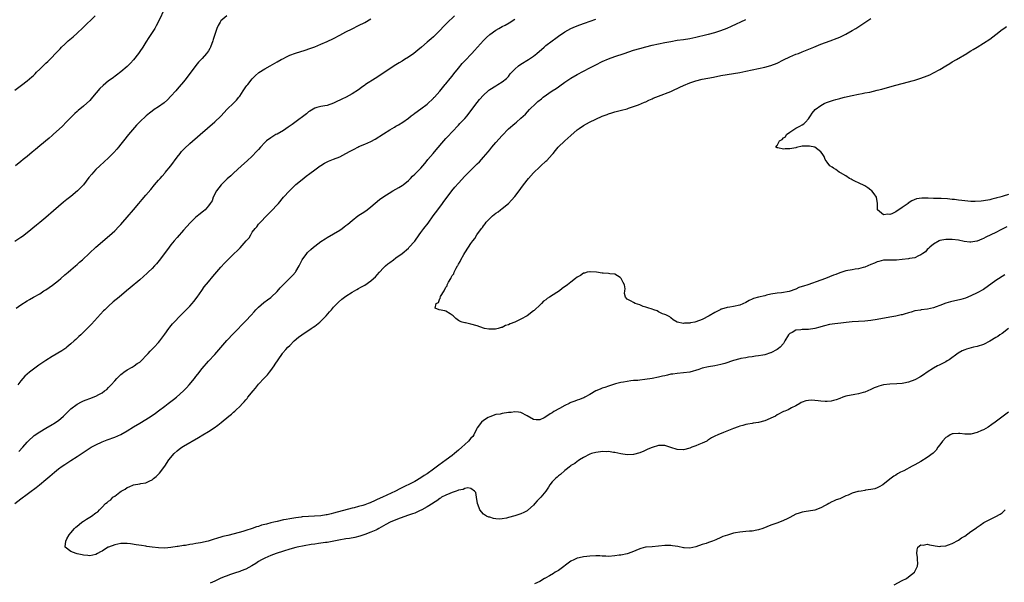
# Model space of a CAD drawing. Units: inches. Extents: x 2511000 to 2514000, y 1557000 to 1560000.
# Drawn here: x 2512367 to 2512682, y 1559464 to 1559644 of the extents above; entities that cross this region are included whole.
import ezdxf

# ---------------------------------------------------------------- set-up
doc = ezdxf.new("R2010")
doc.units = ezdxf.units.IN
doc.header["$MEASUREMENT"] = 0
doc.layers.add('LD25111557_10ft', color=151, linetype='Continuous')

msp = doc.modelspace()

# ---------------------------------------------------------------- linework, layer by layer
at = {"layer": 'LD25111557_10ft'}
for points, elevation in [([(2512413, 1559647.44), (2512411, 1559643.18), (2512410.22, 1559641.78), (2512409.81, 1559641), (2512409, 1559639.68), (2512408.57, 1559639), (2512407.93, 1559638.07), (2512407, 1559636.58), (2512405.96, 1559635), (2512405, 1559633.55), (2512404.61, 1559633), (2512403.06, 1559630.94), (2512402.11, 1559629.89), (2512401, 1559628.78), (2512399, 1559627.04), (2512396.18, 1559625), (2512395, 1559624.18), (2512393.26, 1559622.74), (2512392.25, 1559621.75), (2512389.95, 1559619), (2512389, 1559617.97), (2512387, 1559616.13), (2512385.31, 1559614.69), (2512385, 1559614.39), (2512384.25, 1559613.75), (2512383.47, 1559613), (2512381.51, 1559611), (2512380.29, 1559609.71), (2512377.32, 1559607), (2512377, 1559606.73), (2512376.08, 1559605.92), (2512373, 1559603.44), (2512371.7, 1559602.3), (2512370.6, 1559601.4), (2512369, 1559600), (2512367.74, 1559599), (2512367, 1559598.38), (2512365.29, 1559597)], 6860), ([(2512365, 1559621.19), (2512367.15, 1559622.85), (2512369, 1559624.23), (2512370.49, 1559625.51), (2512371, 1559625.97), (2512371.51, 1559626.49), (2512372, 1559627), (2512373, 1559627.98), (2512375, 1559629.87), (2512375.61, 1559630.39), (2512376.27, 1559631), (2512378.56, 1559633.44), (2512379, 1559633.95), (2512379.51, 1559634.49), (2512380.01, 1559635), (2512381, 1559635.96), (2512382.16, 1559637), (2512383.7, 1559638.3), (2512385, 1559639.44), (2512386.84, 1559641.16), (2512390.78, 1559645)], 6870), ([(2512432.85, 1559645), (2512431, 1559643.37), (2512430.72, 1559643), (2512430.08, 1559641.92), (2512429.7, 1559641), (2512429.02, 1559639), (2512428.55, 1559637.45), (2512428.45, 1559637), (2512427.71, 1559635), (2512427.47, 1559634.53), (2512427, 1559633.78), (2512426.43, 1559633), (2512425, 1559631.38), (2512423.86, 1559630.14), (2512423, 1559629.12), (2512419.87, 1559625), (2512419, 1559623.9), (2512417.68, 1559622.32), (2512417, 1559621.53), (2512416.56, 1559621), (2512415, 1559619.26), (2512413.89, 1559618.11), (2512412.78, 1559617.22), (2512411, 1559615.95), (2512409.62, 1559615), (2512409, 1559614.54), (2512408.12, 1559613.88), (2512407.02, 1559613), (2512405, 1559611.07), (2512404.01, 1559609.99), (2512401.44, 1559607), (2512399.8, 1559605), (2512399, 1559603.96), (2512398.21, 1559603), (2512397.68, 1559602.32), (2512396.72, 1559601.28), (2512395, 1559599.56), (2512392.24, 1559597), (2512391, 1559595.8), (2512390.24, 1559595), (2512389.65, 1559594.35), (2512388.76, 1559593.24), (2512387.03, 1559590.97), (2512385.15, 1559589), (2512383, 1559587.23), (2512381.72, 1559586.28), (2512380.62, 1559585.38), (2512379, 1559584.03), (2512377.4, 1559582.6), (2512375, 1559580.47), (2512373, 1559578.85), (2512371.96, 1559578.04), (2512369, 1559575.58), (2512367.54, 1559574.46), (2512367, 1559574.09), (2512365, 1559572.77)], 6850), ([(2512365.06, 1559489), (2512367, 1559490.52), (2512369, 1559491.98), (2512370.73, 1559493.27), (2512371, 1559493.5), (2512371.86, 1559494.14), (2512372.89, 1559495), (2512375, 1559496.7), (2512376.26, 1559497.74), (2512377.71, 1559499), (2512379, 1559500.08), (2512380.23, 1559501), (2512381, 1559501.53), (2512383, 1559502.82), (2512385, 1559504.08), (2512389.18, 1559506.82), (2512389.5, 1559507), (2512391, 1559507.81), (2512393, 1559508.76), (2512393.55, 1559509), (2512394.58, 1559509.42), (2512397, 1559510.25), (2512399, 1559511.07), (2512401, 1559512.26), (2512403, 1559513.56), (2512405, 1559514.74), (2512407, 1559515.89), (2512408.72, 1559517), (2512410.04, 1559517.96), (2512411, 1559518.7), (2512413, 1559520.19), (2512414.15, 1559521), (2512415.77, 1559522.23), (2512416.74, 1559523), (2512419, 1559525), (2512420, 1559526), (2512420.88, 1559527), (2512422.52, 1559529), (2512423, 1559529.64), (2512423.61, 1559530.39), (2512425, 1559532.19), (2512427, 1559534.5), (2512429, 1559536.7), (2512432.86, 1559541.14), (2512435, 1559543.4), (2512439, 1559547.48), (2512440.69, 1559549.31), (2512441.63, 1559550.37), (2512442.2, 1559551), (2512443, 1559551.85), (2512444.7, 1559553.3), (2512445.86, 1559554.14), (2512447, 1559554.91), (2512447.1, 1559555), (2512449, 1559556.88), (2512449.97, 1559558.03), (2512451, 1559559.06), (2512452.98, 1559561), (2512453.97, 1559562.03), (2512454.83, 1559563), (2512455, 1559563.26), (2512455.98, 1559565), (2512457, 1559567), (2512458.49, 1559569), (2512458.74, 1559569.26), (2512459.77, 1559570.23), (2512460.67, 1559571), (2512461, 1559571.28), (2512463, 1559572.8), (2512464.32, 1559573.68), (2512465, 1559574.11), (2512467, 1559575.27), (2512469, 1559576.49), (2512469.76, 1559577), (2512470.47, 1559577.53), (2512471, 1559577.96), (2512471.59, 1559578.41), (2512473, 1559579.58), (2512474.85, 1559581), (2512477, 1559582.46), (2512477.76, 1559583), (2512479, 1559583.93), (2512481.78, 1559586.22), (2512482.8, 1559587), (2512486, 1559589), (2512487, 1559589.57), (2512487.88, 1559590.12), (2512489, 1559590.74), (2512489.36, 1559591), (2512491, 1559592.29), (2512491.69, 1559593), (2512492.3, 1559593.7), (2512493, 1559594.31), (2512493.32, 1559594.68), (2512493.68, 1559595), (2512495, 1559596.32), (2512495.59, 1559597), (2512496.23, 1559597.77), (2512497, 1559598.68), (2512497.23, 1559599), (2512498.88, 1559601), (2512499.85, 1559602.15), (2512502.33, 1559605), (2512503, 1559605.75), (2512503.61, 1559606.39), (2512505, 1559607.94), (2512507, 1559610.05), (2512507.47, 1559610.53), (2512509, 1559612.13), (2512509.75, 1559613), (2512511, 1559614.58), (2512513, 1559617.29), (2512513.74, 1559618.26), (2512515, 1559619.68), (2512516.47, 1559621), (2512516.76, 1559621.24), (2512517, 1559621.41), (2512519, 1559622.65), (2512519.62, 1559623), (2512521, 1559623.86), (2512522.36, 1559625), (2512522.69, 1559625.31), (2512523, 1559625.65), (2512523.6, 1559626.4), (2512525, 1559627.92), (2512526.23, 1559629), (2512527, 1559629.55), (2512529.42, 1559631), (2512531, 1559632.09), (2512532.04, 1559633), (2512534.4, 1559635), (2512535, 1559635.48), (2512537, 1559637.03), (2512538.14, 1559637.86), (2512539, 1559638.52), (2512541, 1559639.84), (2512543, 1559640.92), (2512544.43, 1559641.57), (2512545.85, 1559642.15), (2512547.31, 1559642.69), (2512551, 1559643.98)], 6810), ([(2512365.45, 1559551.45), (2512367, 1559552.53), (2512369, 1559553.81), (2512369.76, 1559554.24), (2512371.01, 1559555), (2512373, 1559556.13), (2512374.37, 1559557), (2512375, 1559557.37), (2512377.14, 1559558.86), (2512379, 1559560.39), (2512379.72, 1559561), (2512381, 1559562.13), (2512382.08, 1559563), (2512383, 1559563.79), (2512384.45, 1559565), (2512385, 1559565.48), (2512385.79, 1559566.21), (2512386.66, 1559567), (2512388.91, 1559569.09), (2512391.01, 1559570.99), (2512395.29, 1559574.71), (2512397, 1559576.28), (2512398.37, 1559577.63), (2512399, 1559578.31), (2512399.62, 1559579), (2512401, 1559580.58), (2512402.97, 1559583), (2512404.69, 1559585), (2512405.78, 1559586.22), (2512407, 1559587.63), (2512408.53, 1559589.47), (2512409.77, 1559591), (2512411, 1559592.44), (2512411.5, 1559593), (2512412.23, 1559593.77), (2512413, 1559594.67), (2512413.16, 1559594.84), (2512414.94, 1559597), (2512417, 1559599.84), (2512417.92, 1559601), (2512418.41, 1559601.59), (2512419.38, 1559602.62), (2512421, 1559604.12), (2512424.3, 1559607), (2512429, 1559611.05), (2512431, 1559612.96), (2512433, 1559615.12), (2512435, 1559617.04), (2512435.95, 1559618.05), (2512436.73, 1559619), (2512437, 1559619.36), (2512438.16, 1559621), (2512439, 1559622.25), (2512439.32, 1559622.68), (2512439.6, 1559623), (2512441, 1559624.86), (2512442.08, 1559625.92), (2512443, 1559626.77), (2512443.13, 1559626.87), (2512445, 1559628.03), (2512446.71, 1559629), (2512449, 1559630.24), (2512450.27, 1559631), (2512451, 1559631.4), (2512451.74, 1559631.74), (2512453, 1559632.38), (2512454.91, 1559633.09), (2512457.97, 1559634.03), (2512459.46, 1559634.54), (2512461, 1559635.11), (2512463, 1559635.91), (2512465, 1559636.8), (2512467, 1559637.75), (2512469, 1559638.79), (2512471, 1559639.86), (2512473, 1559640.89), (2512475, 1559641.88), (2512477, 1559642.9), (2512479, 1559644.03)], 6840), ([(2512505.74, 1559645), (2512503.31, 1559642.69), (2512503, 1559642.36), (2512502.31, 1559641.69), (2512501, 1559640.29), (2512499, 1559638.3), (2512498.3, 1559637.7), (2512497, 1559636.55), (2512495.19, 1559635), (2512493.99, 1559634.01), (2512492.73, 1559633), (2512491, 1559631.8), (2512489.74, 1559631), (2512489, 1559630.55), (2512488.02, 1559629.98), (2512486.42, 1559629), (2512485, 1559628.09), (2512480.3, 1559625), (2512477.29, 1559623), (2512477, 1559622.78), (2512475.95, 1559622.05), (2512475, 1559621.33), (2512473, 1559620.03), (2512471.02, 1559619), (2512469.64, 1559618.36), (2512469, 1559618.02), (2512468.31, 1559617.69), (2512466.97, 1559617.03), (2512465, 1559616.36), (2512464.24, 1559616.24), (2512463, 1559615.98), (2512461.7, 1559615.7), (2512461, 1559615.5), (2512459.48, 1559614.52), (2512459, 1559614.31), (2512458.36, 1559613.64), (2512457.56, 1559613), (2512455.54, 1559611.54), (2512453.79, 1559610.21), (2512452.56, 1559609.44), (2512451, 1559608.34), (2512449, 1559607.2), (2512448.59, 1559607), (2512447.58, 1559606.42), (2512447, 1559606.03), (2512445.54, 1559605), (2512445, 1559604.46), (2512443.65, 1559603), (2512443, 1559602.2), (2512442.43, 1559601.57), (2512441, 1559600.07), (2512439.36, 1559598.64), (2512437.54, 1559597), (2512435, 1559594.63), (2512434.13, 1559593.87), (2512433, 1559592.83), (2512431.04, 1559590.96), (2512429.56, 1559589), (2512428.54, 1559587), (2512428.15, 1559585.85), (2512427.6, 1559585), (2512427, 1559584.19), (2512425.98, 1559583), (2512425.46, 1559582.54), (2512425, 1559582.22), (2512424.35, 1559581.65), (2512423, 1559580.56), (2512421.18, 1559578.82), (2512419, 1559576.44), (2512417, 1559574.15), (2512416.03, 1559573), (2512415, 1559571.73), (2512414.44, 1559571), (2512412.99, 1559569.01), (2512411.27, 1559566.73), (2512410.35, 1559565.65), (2512409.75, 1559565), (2512409, 1559564.22), (2512407.74, 1559563), (2512407.36, 1559562.64), (2512405, 1559560.59), (2512401.97, 1559558.03), (2512400.78, 1559557), (2512398.38, 1559555), (2512396.53, 1559553.47), (2512395, 1559552.14), (2512393.8, 1559551), (2512393.41, 1559550.59), (2512389.6, 1559546.4), (2512387, 1559543.8), (2512386.14, 1559543), (2512385.57, 1559542.43), (2512385, 1559541.93), (2512384.53, 1559541.47), (2512384.03, 1559541), (2512383, 1559540.07), (2512381.73, 1559539), (2512381.33, 1559538.67), (2512380.11, 1559537.89), (2512377, 1559536.03), (2512375, 1559534.77), (2512372.77, 1559533.23), (2512371, 1559531.96), (2512369.7, 1559531), (2512369, 1559530.41), (2512368.27, 1559529.74), (2512367.6, 1559529), (2512367, 1559528.24), (2512365.96, 1559527)], 6830), ([(2512366.37, 1559505.63), (2512367.63, 1559507), (2512369, 1559508.61), (2512369.35, 1559509), (2512371.23, 1559510.77), (2512373, 1559511.97), (2512374.92, 1559513.08), (2512377, 1559514.24), (2512377.47, 1559514.53), (2512378.17, 1559515), (2512379, 1559515.59), (2512380.62, 1559517), (2512383, 1559519.34), (2512385, 1559520.84), (2512386.43, 1559521.57), (2512387, 1559521.83), (2512387.86, 1559522.14), (2512389, 1559522.59), (2512389.32, 1559522.68), (2512390.11, 1559523), (2512391, 1559523.39), (2512391.9, 1559523.9), (2512393, 1559524.46), (2512393.77, 1559525), (2512394.47, 1559525.53), (2512395, 1559526.09), (2512395.47, 1559526.53), (2512395.86, 1559527), (2512397, 1559528.27), (2512397.69, 1559529), (2512399, 1559530.27), (2512399.39, 1559530.61), (2512399.97, 1559531), (2512401, 1559531.74), (2512402.6, 1559532.6), (2512403.25, 1559533), (2512404.22, 1559533.78), (2512405, 1559534.26), (2512405.78, 1559535), (2512407, 1559536.2), (2512407.75, 1559537), (2512408.31, 1559537.69), (2512409, 1559538.33), (2512409.32, 1559538.68), (2512409.66, 1559539), (2512411, 1559540.49), (2512411.43, 1559541), (2512412.07, 1559541.93), (2512413, 1559543.18), (2512414.29, 1559545), (2512414.6, 1559545.4), (2512415.53, 1559546.47), (2512416, 1559547), (2512417.95, 1559549), (2512419.49, 1559550.51), (2512421, 1559552.09), (2512421.81, 1559553), (2512422.35, 1559553.65), (2512423.37, 1559555), (2512424.84, 1559557.16), (2512425.68, 1559558.32), (2512427, 1559559.95), (2512428.39, 1559561.61), (2512431, 1559564.64), (2512432.11, 1559565.89), (2512433.16, 1559567), (2512435.21, 1559569), (2512436.19, 1559569.81), (2512437, 1559570.69), (2512437.16, 1559570.84), (2512439.04, 1559573), (2512439.98, 1559574.02), (2512440.52, 1559575), (2512441, 1559575.77), (2512441.99, 1559577), (2512442.45, 1559577.55), (2512443, 1559578.34), (2512443.33, 1559578.67), (2512443.63, 1559579), (2512445.57, 1559581), (2512447.3, 1559582.7), (2512449, 1559584.54), (2512449.4, 1559585), (2512451.02, 1559586.98), (2512452.92, 1559589.08), (2512455, 1559591.04), (2512457, 1559592.69), (2512458.28, 1559593.72), (2512459.41, 1559594.59), (2512461, 1559595.77), (2512462.74, 1559597), (2512463, 1559597.17), (2512464.15, 1559597.85), (2512465.47, 1559598.53), (2512467, 1559599.16), (2512469, 1559599.94), (2512471, 1559600.93), (2512472.31, 1559601.69), (2512473.61, 1559602.39), (2512474.82, 1559603), (2512475.16, 1559603.16), (2512477, 1559603.92), (2512479, 1559604.83), (2512480.4, 1559605.6), (2512483, 1559607.28), (2512485, 1559608.54), (2512486.57, 1559609.43), (2512487, 1559609.71), (2512487.85, 1559610.15), (2512489.18, 1559611), (2512491, 1559612.29), (2512491.89, 1559613), (2512492.53, 1559613.47), (2512493, 1559613.84), (2512495, 1559615.25), (2512497, 1559616.72), (2512499, 1559618.65), (2512499.15, 1559618.85), (2512499.3, 1559619), (2512501, 1559620.91), (2512502.74, 1559623), (2512503, 1559623.27), (2512504.39, 1559625), (2512505, 1559625.72), (2512505.55, 1559626.45), (2512507, 1559628.27), (2512508.23, 1559629.77), (2512509, 1559630.61), (2512511.31, 1559633), (2512512.13, 1559633.87), (2512515, 1559637.11), (2512515.94, 1559638.06), (2512517, 1559638.99), (2512519, 1559640.41), (2512519.97, 1559641), (2512521, 1559641.57), (2512521.94, 1559642.06), (2512523.19, 1559642.81), (2512525, 1559643.97)], 6820), ([(2512681.83, 1559562.17), (2512679, 1559560.36), (2512675, 1559557.48), (2512673, 1559556.39), (2512671, 1559555.48), (2512669.28, 1559554.72), (2512667.77, 1559554.23), (2512664.5, 1559553.5), (2512662.95, 1559553.05), (2512661, 1559552.32), (2512659.88, 1559551.88), (2512659, 1559551.58), (2512657.13, 1559551.13), (2512655.07, 1559550.93), (2512654.89, 1559550.89), (2512653, 1559550.59), (2512651.83, 1559550.17), (2512651, 1559549.98), (2512649.62, 1559549.62), (2512649, 1559549.41), (2512648.68, 1559549.32), (2512646.96, 1559548.96), (2512645, 1559548.58), (2512641, 1559547.88), (2512639, 1559547.54), (2512637, 1559547.32), (2512635, 1559547.25), (2512633, 1559547.14), (2512631.12, 1559546.88), (2512629.33, 1559546.67), (2512627.49, 1559546.51), (2512625.74, 1559546.26), (2512624.15, 1559545.85), (2512623, 1559545.5), (2512622.63, 1559545.37), (2512621, 1559544.96), (2512619, 1559544.71), (2512617, 1559544.62), (2512616.53, 1559544.53), (2512615, 1559544.41), (2512613.76, 1559543.76), (2512613, 1559543.42), (2512612.57, 1559543), (2512611.49, 1559541), (2512611, 1559540.24), (2512609.93, 1559539), (2512609.42, 1559538.58), (2512609, 1559538.29), (2512607, 1559537.24), (2512606.81, 1559537.19), (2512605, 1559536.56), (2512604.45, 1559536.45), (2512603, 1559536.2), (2512602.1, 1559536.1), (2512601, 1559535.94), (2512599.82, 1559535.82), (2512599, 1559535.64), (2512597.39, 1559535.39), (2512597, 1559535.28), (2512595, 1559534.79), (2512592.19, 1559533.81), (2512591, 1559533.46), (2512589, 1559533.04), (2512587, 1559532.71), (2512585, 1559532.29), (2512583.92, 1559531.92), (2512581, 1559531.03), (2512579, 1559530.76), (2512577, 1559530.63), (2512575.58, 1559530.42), (2512575, 1559530.35), (2512573.91, 1559530.09), (2512573, 1559529.9), (2512572.29, 1559529.71), (2512571, 1559529.42), (2512569, 1559529), (2512566.63, 1559528.63), (2512565, 1559528.5), (2512564.41, 1559528.41), (2512563, 1559528.34), (2512562.2, 1559528.2), (2512561, 1559528.07), (2512559.82, 1559527.82), (2512559, 1559527.67), (2512557.25, 1559527.25), (2512556.32, 1559527), (2512555.33, 1559526.67), (2512555, 1559526.59), (2512553.86, 1559526.14), (2512553, 1559525.88), (2512552.4, 1559525.6), (2512551, 1559525.02), (2512549, 1559523.85), (2512547.46, 1559523), (2512547.14, 1559522.86), (2512547, 1559522.82), (2512545.71, 1559522.29), (2512545, 1559522.08), (2512544.21, 1559521.79), (2512543, 1559521.27), (2512542.8, 1559521.2), (2512542.42, 1559521), (2512541, 1559520.31), (2512539.35, 1559519.35), (2512537.55, 1559518.45), (2512537, 1559517.99), (2512536.3, 1559517.7), (2512535, 1559516.73), (2512534.41, 1559516.41), (2512533, 1559515.77), (2512531.82, 1559515.82), (2512531, 1559515.92), (2512529, 1559517.09), (2512527, 1559518.11), (2512526.26, 1559518.26), (2512525, 1559518.34), (2512523.84, 1559518.16), (2512523, 1559518.09), (2512521, 1559517.77), (2512520.36, 1559517.64), (2512519, 1559517.43), (2512517, 1559516.76), (2512516.49, 1559516.49), (2512515, 1559515.57), (2512514.4, 1559515), (2512513, 1559513.2), (2512512.79, 1559512.79), (2512511.93, 1559511), (2512511.55, 1559510.45), (2512511, 1559509.87), (2512510.26, 1559509), (2512509, 1559507.89), (2512508.04, 1559507), (2512507, 1559506.07), (2512506.42, 1559505.58), (2512505.78, 1559505), (2512505, 1559504.39), (2512503.05, 1559502.95), (2512500.71, 1559501.29), (2512499, 1559499.97), (2512497, 1559498.51), (2512496.06, 1559497.94), (2512495, 1559497.19), (2512493, 1559496.09), (2512488.26, 1559493.74), (2512486.84, 1559493), (2512482.7, 1559491), (2512481, 1559490.25), (2512480.11, 1559489.89), (2512479, 1559489.37), (2512478.72, 1559489.28), (2512478.06, 1559489), (2512477, 1559488.6), (2512476.41, 1559488.41), (2512475, 1559488.01), (2512473.67, 1559487.67), (2512473, 1559487.52), (2512467, 1559485.88), (2512466.27, 1559485.73), (2512465, 1559485.41), (2512464.63, 1559485.37), (2512463, 1559485.09), (2512460.94, 1559484.94), (2512459, 1559484.86), (2512457, 1559484.71), (2512456.64, 1559484.64), (2512455, 1559484.45), (2512454.31, 1559484.31), (2512453, 1559484.12), (2512451.9, 1559483.9), (2512451, 1559483.75), (2512449, 1559483.3), (2512447.94, 1559483), (2512447, 1559482.79), (2512445.57, 1559482.43), (2512445, 1559482.27), (2512443.97, 1559482.03), (2512443, 1559481.69), (2512442.42, 1559481.58), (2512441, 1559481.03), (2512439, 1559480.39), (2512438.04, 1559480.04), (2512435.27, 1559479.27), (2512433.2, 1559478.8), (2512431.58, 1559478.42), (2512431, 1559478.26), (2512429.93, 1559477.93), (2512428.48, 1559477.52), (2512426.94, 1559477), (2512424.43, 1559476.43), (2512423, 1559476.18), (2512421.96, 1559475.96), (2512421, 1559475.85), (2512419.62, 1559475.62), (2512419, 1559475.58), (2512417.28, 1559475.28), (2512417, 1559475.27), (2512415, 1559474.93), (2512413, 1559474.77), (2512411, 1559474.84), (2512409.04, 1559475.04), (2512407.28, 1559475.28), (2512407, 1559475.36), (2512405.54, 1559475.54), (2512403.83, 1559475.83), (2512402.1, 1559476.1), (2512401, 1559476.2), (2512400.23, 1559476.23), (2512399, 1559476.18), (2512398.01, 1559476.01), (2512397, 1559475.81), (2512395, 1559475.07), (2512394.86, 1559475), (2512393.72, 1559474.28), (2512393, 1559473.8), (2512392.46, 1559473.54), (2512391.45, 1559473), (2512391, 1559472.73), (2512389, 1559472.3), (2512388.39, 1559472.39), (2512387, 1559472.49), (2512386.62, 1559472.62), (2512385, 1559472.92), (2512384.7, 1559473), (2512383, 1559473.63), (2512381.18, 1559475), (2512381.14, 1559475.14), (2512381.35, 1559477), (2512381.73, 1559477.73), (2512382.48, 1559479), (2512383, 1559479.67), (2512384.1, 1559481), (2512384.59, 1559481.41), (2512385, 1559481.81), (2512385.67, 1559482.33), (2512386.46, 1559483), (2512387, 1559483.33), (2512387.95, 1559483.95), (2512389, 1559484.59), (2512389.6, 1559485), (2512391, 1559486.02), (2512391.61, 1559486.39), (2512392.13, 1559487), (2512393, 1559487.86), (2512394.11, 1559489), (2512394.64, 1559489.36), (2512395, 1559489.73), (2512395.77, 1559490.23), (2512396.43, 1559491), (2512397, 1559491.35), (2512398.65, 1559492.65), (2512399.12, 1559493), (2512400.36, 1559493.64), (2512401, 1559494.16), (2512401.64, 1559494.36), (2512403, 1559495.01), (2512405, 1559495.31), (2512405.41, 1559495.41), (2512407, 1559495.62), (2512408.29, 1559496.29), (2512409, 1559496.62), (2512409.42, 1559497), (2512410.3, 1559497.7), (2512411, 1559498.35), (2512411.31, 1559498.69), (2512413, 1559500.91), (2512414.35, 1559503), (2512416, 1559505), (2512417, 1559505.88), (2512417.63, 1559506.37), (2512418.5, 1559507), (2512419, 1559507.32), (2512423.86, 1559510.14), (2512425.22, 1559511), (2512427, 1559512.09), (2512428.78, 1559513.22), (2512429.98, 1559514.02), (2512431.08, 1559514.92), (2512433.57, 1559517), (2512434.36, 1559517.64), (2512435, 1559518.25), (2512435.41, 1559518.59), (2512435.84, 1559519), (2512437, 1559520.07), (2512437.88, 1559521), (2512438.46, 1559521.54), (2512439, 1559522.18), (2512439.39, 1559522.61), (2512439.65, 1559523), (2512441.27, 1559525), (2512442.06, 1559525.94), (2512443, 1559527.14), (2512444.85, 1559529.15), (2512445.85, 1559530.15), (2512446.58, 1559531), (2512447, 1559531.56), (2512448, 1559533), (2512448.38, 1559533.62), (2512449.28, 1559535), (2512450.7, 1559537), (2512450.83, 1559537.17), (2512451.74, 1559538.26), (2512452.41, 1559539), (2512453, 1559539.59), (2512454.46, 1559541), (2512455.82, 1559542.18), (2512456.86, 1559543), (2512459.89, 1559545), (2512460.54, 1559545.46), (2512461, 1559545.76), (2512462.6, 1559547), (2512463, 1559547.37), (2512464.67, 1559549), (2512465.72, 1559550.28), (2512466.37, 1559551), (2512467, 1559551.79), (2512468.15, 1559553), (2512468.57, 1559553.43), (2512469.66, 1559554.34), (2512471, 1559555.31), (2512473, 1559556.64), (2512474.49, 1559557.51), (2512475, 1559557.77), (2512475.78, 1559558.22), (2512477, 1559558.84), (2512479, 1559560.23), (2512479.86, 1559561), (2512480.45, 1559561.55), (2512481, 1559562.11), (2512481.77, 1559563), (2512483, 1559564.36), (2512483.66, 1559565), (2512484.37, 1559565.63), (2512485, 1559566.15), (2512486.23, 1559567), (2512487, 1559567.59), (2512488.97, 1559569.03), (2512491, 1559570.7), (2512491.15, 1559570.85), (2512493, 1559572.92), (2512494.48, 1559575), (2512495, 1559575.68), (2512495.95, 1559577), (2512497.28, 1559578.72), (2512498.96, 1559581), (2512500.45, 1559583), (2512501.9, 1559585), (2512502.36, 1559585.64), (2512503.37, 1559587), (2512504.93, 1559589.07), (2512505.83, 1559590.17), (2512507, 1559591.53), (2512509, 1559593.69), (2512509.67, 1559594.33), (2512511, 1559595.69), (2512512.69, 1559597.31), (2512513, 1559597.63), (2512513.69, 1559598.31), (2512515, 1559599.77), (2512516.49, 1559601.51), (2512517, 1559602.14), (2512517.4, 1559602.6), (2512517.72, 1559603), (2512519, 1559604.51), (2512521, 1559606.78), (2512523, 1559608.84), (2512525, 1559610.57), (2512525.55, 1559611), (2512527, 1559612.22), (2512528.45, 1559613.55), (2512529.77, 1559615), (2512531.76, 1559617), (2512532.43, 1559617.57), (2512533.53, 1559618.47), (2512534.16, 1559619), (2512536.98, 1559621), (2512538.25, 1559621.75), (2512539, 1559622.32), (2512539.43, 1559622.57), (2512541, 1559623.76), (2512543, 1559625.1), (2512545, 1559626.23), (2512549, 1559628.34), (2512551, 1559629.38), (2512553, 1559630.35), (2512555, 1559631.22), (2512557, 1559631.95), (2512560.04, 1559633), (2512563, 1559633.98), (2512565, 1559634.59), (2512567, 1559635.13), (2512569, 1559635.6), (2512571, 1559636.04), (2512573, 1559636.45), (2512575, 1559636.83), (2512577, 1559637.17), (2512579, 1559637.45), (2512581, 1559637.76), (2512583, 1559638.17), (2512586.53, 1559639), (2512587, 1559639.11), (2512589, 1559639.66), (2512590, 1559640), (2512591, 1559640.32), (2512592.95, 1559641.05), (2512594.35, 1559641.65), (2512599, 1559643.79)], 6800), ([(2512682.47, 1559577.53), (2512681.46, 1559577), (2512681, 1559576.74), (2512680.52, 1559576.52), (2512679, 1559575.73), (2512677.37, 1559575), (2512675.81, 1559574.19), (2512675, 1559573.73), (2512674.44, 1559573.56), (2512673, 1559572.92), (2512672.89, 1559572.89), (2512671, 1559572.63), (2512670.62, 1559572.62), (2512668.87, 1559572.87), (2512667, 1559573.25), (2512665, 1559573.44), (2512664.59, 1559573.41), (2512663, 1559573.41), (2512661, 1559573.09), (2512660.79, 1559573), (2512659, 1559572.01), (2512657.84, 1559571), (2512657.44, 1559570.56), (2512657, 1559570.21), (2512656.44, 1559569.56), (2512655.63, 1559569), (2512655, 1559568.51), (2512654.23, 1559568.23), (2512653, 1559567.62), (2512651.34, 1559567.34), (2512651, 1559567.26), (2512649.02, 1559567.02), (2512647.15, 1559566.85), (2512646.8, 1559566.8), (2512643, 1559566.82), (2512641.57, 1559566.43), (2512641, 1559566.35), (2512640.13, 1559565.87), (2512639, 1559565.45), (2512637.98, 1559565), (2512637, 1559564.61), (2512636.5, 1559564.5), (2512635, 1559564.11), (2512633.95, 1559563.95), (2512633, 1559563.79), (2512631, 1559563.39), (2512629, 1559562.78), (2512627.72, 1559562.28), (2512627, 1559562.03), (2512624.45, 1559561), (2512623, 1559560.46), (2512618.75, 1559559), (2512617.43, 1559558.57), (2512617, 1559558.4), (2512615.9, 1559558.1), (2512615, 1559557.61), (2512612.85, 1559556.85), (2512610.41, 1559556.41), (2512609, 1559556.3), (2512607, 1559555.94), (2512605.61, 1559555.61), (2512605, 1559555.44), (2512603.02, 1559554.98), (2512601.42, 1559554.58), (2512601, 1559554.37), (2512600.03, 1559553.97), (2512599, 1559553.36), (2512597, 1559552.5), (2512595, 1559552.06), (2512593.84, 1559551.84), (2512593, 1559551.73), (2512591.17, 1559551.17), (2512591, 1559551.13), (2512590.7, 1559551), (2512589, 1559550.09), (2512587.26, 1559549), (2512585, 1559547.92), (2512583, 1559547.1), (2512582.59, 1559547), (2512581.23, 1559546.77), (2512581, 1559546.69), (2512579.29, 1559546.71), (2512579, 1559546.63), (2512576.97, 1559547), (2512575.74, 1559547.74), (2512575, 1559548.44), (2512574.69, 1559548.69), (2512573.38, 1559549.38), (2512573, 1559549.44), (2512572.3, 1559549.7), (2512571, 1559550.35), (2512570.59, 1559550.59), (2512569.53, 1559551), (2512569, 1559551.19), (2512567.59, 1559551.59), (2512567, 1559551.82), (2512566.07, 1559552.07), (2512565, 1559552.52), (2512563.56, 1559553), (2512563, 1559553.27), (2512562.31, 1559553.69), (2512561, 1559554.41), (2512560.41, 1559555), (2512560.18, 1559556.18), (2512560.28, 1559557), (2512560.32, 1559557.68), (2512560.13, 1559559), (2512559.71, 1559559.71), (2512559.1, 1559561), (2512559, 1559561.11), (2512558.74, 1559561.26), (2512557, 1559562.34), (2512555.49, 1559562.51), (2512555, 1559562.62), (2512553.32, 1559562.68), (2512553, 1559562.72), (2512551.18, 1559563), (2512549.16, 1559563.16), (2512549, 1559563.16), (2512548.23, 1559563), (2512547.3, 1559562.7), (2512547, 1559562.65), (2512546.04, 1559561.96), (2512545, 1559561.38), (2512544.44, 1559561), (2512543, 1559559.85), (2512541.85, 1559559), (2512540.23, 1559557.77), (2512539.29, 1559557), (2512538.46, 1559556.46), (2512536.09, 1559555), (2512535.4, 1559554.6), (2512535, 1559554.2), (2512534.26, 1559553.74), (2512533.57, 1559553), (2512533, 1559552.43), (2512531.45, 1559551), (2512531.2, 1559550.8), (2512531, 1559550.6), (2512529, 1559549.04), (2512527, 1559547.96), (2512525.04, 1559547.04), (2512523.53, 1559546.47), (2512523, 1559546.17), (2512522.1, 1559545.9), (2512521, 1559545.35), (2512520.69, 1559545.31), (2512519.67, 1559545), (2512518.81, 1559544.81), (2512517, 1559544.73), (2512516.74, 1559544.74), (2512515.37, 1559545), (2512515, 1559545.09), (2512513, 1559545.89), (2512511, 1559546.43), (2512509.24, 1559546.76), (2512509, 1559546.78), (2512508.22, 1559547), (2512507.35, 1559547.35), (2512507, 1559547.6), (2512506.21, 1559548.21), (2512505.35, 1559549), (2512505, 1559549.31), (2512504.33, 1559549.67), (2512503, 1559550.51), (2512502.63, 1559550.63), (2512500.82, 1559551), (2512499.53, 1559551.53), (2512499.84, 1559553), (2512500.64, 1559553.36), (2512501, 1559554.58), (2512501.24, 1559554.76), (2512501.18, 1559555), (2512501.26, 1559555.26), (2512502.4, 1559557), (2512503, 1559558.2), (2512503.37, 1559558.63), (2512503.42, 1559559), (2512503.77, 1559559.78), (2512504.51, 1559561), (2512504.72, 1559561.28), (2512505, 1559561.9), (2512505.5, 1559562.5), (2512505.64, 1559563), (2512506.25, 1559564.25), (2512506.69, 1559565), (2512506.82, 1559565.18), (2512507, 1559565.58), (2512507.59, 1559566.41), (2512507.78, 1559567), (2512508.68, 1559568.68), (2512509, 1559569.21), (2512510.21, 1559571), (2512511, 1559572.21), (2512511.55, 1559573), (2512512.2, 1559573.8), (2512512.9, 1559575), (2512514.35, 1559577), (2512514.65, 1559577.35), (2512515, 1559577.85), (2512515.55, 1559578.45), (2512515.91, 1559579), (2512517, 1559580.13), (2512517.91, 1559581), (2512519, 1559581.87), (2512519.67, 1559582.33), (2512520.45, 1559583), (2512521, 1559583.41), (2512522.98, 1559585.02), (2512524.01, 1559585.99), (2512525, 1559587.19), (2512526.41, 1559589), (2512527, 1559589.81), (2512527.53, 1559590.47), (2512529, 1559592.46), (2512529.42, 1559593), (2512531, 1559594.81), (2512533, 1559596.68), (2512533.38, 1559597), (2512535, 1559598.51), (2512535.28, 1559598.72), (2512537, 1559600.65), (2512537.28, 1559601), (2512538.09, 1559601.91), (2512538.96, 1559603), (2512541.04, 1559605), (2512543, 1559606.77), (2512545, 1559608.52), (2512545.65, 1559609), (2512547, 1559609.91), (2512548.89, 1559611), (2512551, 1559611.99), (2512553, 1559612.87), (2512554.54, 1559613.46), (2512555, 1559613.65), (2512556.05, 1559613.95), (2512557, 1559614.28), (2512559.19, 1559614.81), (2512561, 1559615.31), (2512561.46, 1559615.46), (2512563, 1559616.03), (2512564.59, 1559616.59), (2512566.57, 1559617.43), (2512567, 1559617.55), (2512567.95, 1559618.05), (2512569, 1559618.45), (2512569.36, 1559618.64), (2512571, 1559619.33), (2512575, 1559620.84), (2512575.37, 1559621), (2512577.84, 1559622.16), (2512579, 1559622.74), (2512581, 1559623.62), (2512583, 1559624.26), (2512585, 1559624.72), (2512588.59, 1559625.41), (2512591, 1559625.9), (2512593, 1559626.27), (2512597.09, 1559626.91), (2512599, 1559627.26), (2512603, 1559628.19), (2512605, 1559628.59), (2512607, 1559629.08), (2512609, 1559629.91), (2512611.05, 1559630.95), (2512613, 1559631.89), (2512615, 1559632.72), (2512615.77, 1559633), (2512617, 1559633.53), (2512618.06, 1559633.94), (2512620.67, 1559635), (2512623, 1559635.98), (2512625.93, 1559637), (2512628.14, 1559637.86), (2512629, 1559638.22), (2512630.73, 1559639), (2512631, 1559639.14), (2512633, 1559640.29), (2512634.2, 1559641), (2512637, 1559642.84), (2512639, 1559644.2)], 6790), ([(2512683, 1559587.84), (2512681.28, 1559587.28), (2512681, 1559587.22), (2512680.26, 1559587), (2512679.24, 1559586.76), (2512679, 1559586.65), (2512677.64, 1559586.36), (2512677, 1559586.16), (2512675, 1559585.8), (2512674.29, 1559585.71), (2512672.38, 1559585.62), (2512671, 1559585.66), (2512669, 1559585.79), (2512668.07, 1559585.93), (2512667, 1559586.01), (2512665.77, 1559586.23), (2512665, 1559586.3), (2512663.52, 1559586.48), (2512661.43, 1559586.57), (2512659.4, 1559586.6), (2512659, 1559586.59), (2512657.33, 1559586.67), (2512657, 1559586.65), (2512655.31, 1559586.69), (2512653.57, 1559586.43), (2512652.13, 1559585.87), (2512650.95, 1559585.05), (2512650.89, 1559585), (2512649, 1559583.73), (2512647.97, 1559583), (2512647.34, 1559582.66), (2512647, 1559582.35), (2512645.65, 1559581.65), (2512645, 1559581.42), (2512644.44, 1559581.56), (2512643, 1559581.32), (2512641.09, 1559583), (2512641.07, 1559583.07), (2512641.11, 1559585), (2512640.73, 1559587), (2512640.05, 1559588.05), (2512639.31, 1559589), (2512639, 1559589.28), (2512637.99, 1559589.99), (2512637, 1559590.61), (2512635, 1559591.55), (2512634.04, 1559592.04), (2512633, 1559592.52), (2512632.71, 1559592.71), (2512632.11, 1559593), (2512631, 1559593.81), (2512629.24, 1559594.76), (2512629, 1559594.9), (2512628.79, 1559595), (2512627.81, 1559595.81), (2512627, 1559596.25), (2512626.58, 1559596.58), (2512625.82, 1559597), (2512625, 1559598.19), (2512624.31, 1559599), (2512624.04, 1559600.04), (2512623.42, 1559601), (2512623, 1559601.48), (2512621.06, 1559603), (2512619.34, 1559603.34), (2512619, 1559603.36), (2512617, 1559603.27), (2512615.16, 1559602.84), (2512615, 1559602.83), (2512613, 1559602.44), (2512611.58, 1559602.42), (2512611, 1559602.34), (2512609.23, 1559602.77), (2512609, 1559602.77), (2512608.58, 1559603), (2512609, 1559603.52), (2512609.76, 1559605), (2512610.56, 1559605.44), (2512611, 1559605.99), (2512611.67, 1559606.33), (2512611.97, 1559607), (2512613, 1559607.8), (2512615, 1559609.11), (2512616.28, 1559609.72), (2512617, 1559610.13), (2512617.53, 1559610.47), (2512618.05, 1559611), (2512619, 1559612.09), (2512619.63, 1559613), (2512620.16, 1559613.84), (2512621.11, 1559615), (2512623, 1559616.3), (2512624.08, 1559617), (2512624.76, 1559617.24), (2512627, 1559617.99), (2512627.79, 1559618.21), (2512629, 1559618.6), (2512629.33, 1559618.67), (2512630.49, 1559619), (2512633, 1559619.48), (2512635, 1559619.93), (2512636.15, 1559620.15), (2512637, 1559620.34), (2512638.64, 1559620.64), (2512641, 1559621.18), (2512642.43, 1559621.57), (2512645, 1559622.32), (2512647, 1559622.85), (2512651, 1559623.86), (2512652.21, 1559624.21), (2512653, 1559624.42), (2512655, 1559625.05), (2512657, 1559625.81), (2512657.82, 1559626.18), (2512659, 1559626.76), (2512661, 1559627.86), (2512663, 1559629.06), (2512664.24, 1559629.76), (2512665, 1559630.24), (2512666.33, 1559631), (2512669.66, 1559633), (2512670.48, 1559633.52), (2512671, 1559633.81), (2512671.73, 1559634.27), (2512673, 1559635), (2512675, 1559636.23), (2512677, 1559637.52), (2512679.01, 1559638.99), (2512681, 1559640.59), (2512681.55, 1559641), (2512682.36, 1559641.64)], 6780), ([(2512683, 1559544.98), (2512681, 1559543.44), (2512680.28, 1559543), (2512679.57, 1559542.43), (2512679, 1559542.13), (2512677, 1559540.95), (2512675, 1559539.89), (2512673, 1559539.26), (2512671.85, 1559539), (2512669.58, 1559538.42), (2512669, 1559538.15), (2512668.14, 1559537.86), (2512666.9, 1559537.1), (2512664.01, 1559535), (2512663.38, 1559534.62), (2512663, 1559534.35), (2512661, 1559533.35), (2512660.78, 1559533.22), (2512660.31, 1559533), (2512659, 1559532.34), (2512657, 1559530.99), (2512655.85, 1559530.15), (2512655, 1559529.62), (2512654.62, 1559529.38), (2512653, 1559528.52), (2512651, 1559527.83), (2512649.52, 1559527.52), (2512649, 1559527.44), (2512647.27, 1559527.27), (2512645, 1559527.18), (2512643, 1559526.97), (2512641.47, 1559526.53), (2512641, 1559526.37), (2512640.04, 1559525.96), (2512639, 1559525.49), (2512637, 1559524.64), (2512636.51, 1559524.51), (2512635, 1559524.04), (2512633.86, 1559523.86), (2512631, 1559523.31), (2512629.99, 1559523), (2512629, 1559522.64), (2512627.83, 1559522.17), (2512627, 1559521.92), (2512626.22, 1559521.78), (2512625, 1559521.63), (2512624.34, 1559521.66), (2512623, 1559521.7), (2512622.16, 1559521.84), (2512621, 1559521.93), (2512619.97, 1559522.03), (2512619, 1559521.96), (2512618.16, 1559521.84), (2512617, 1559521.41), (2512616.71, 1559521.29), (2512616.2, 1559521), (2512615, 1559520.28), (2512613.59, 1559519.59), (2512612.49, 1559519), (2512611.41, 1559518.59), (2512611, 1559518.42), (2512609, 1559517.33), (2512608.46, 1559517), (2512607, 1559516.28), (2512605.8, 1559515.8), (2512605, 1559515.45), (2512603.06, 1559514.94), (2512601.31, 1559514.69), (2512601, 1559514.62), (2512599.59, 1559514.41), (2512599, 1559514.25), (2512597.99, 1559514.01), (2512597, 1559513.72), (2512596.49, 1559513.51), (2512595, 1559513.04), (2512591.77, 1559511.77), (2512589.99, 1559511), (2512589, 1559510.51), (2512587.97, 1559510.03), (2512587, 1559509.34), (2512586.78, 1559509.22), (2512586.43, 1559509), (2512585, 1559508.27), (2512583.87, 1559507.87), (2512583, 1559507.51), (2512581.7, 1559507), (2512581, 1559506.75), (2512579, 1559506.13), (2512577, 1559506.24), (2512575, 1559506.96), (2512573, 1559507.53), (2512571, 1559507.54), (2512569, 1559506.97), (2512567.65, 1559506.35), (2512567, 1559506.04), (2512566.27, 1559505.73), (2512565, 1559505.17), (2512563, 1559504.64), (2512561, 1559504.56), (2512559, 1559504.87), (2512557, 1559505.33), (2512556.64, 1559505.36), (2512555, 1559505.61), (2512554.41, 1559505.59), (2512553, 1559505.61), (2512552.47, 1559505.53), (2512551, 1559505.36), (2512549.57, 1559505), (2512549, 1559504.8), (2512547, 1559503.77), (2512545.77, 1559503), (2512545.34, 1559502.66), (2512545, 1559502.49), (2512544.2, 1559501.8), (2512543, 1559501.12), (2512542.87, 1559501), (2512541, 1559499.58), (2512539.67, 1559498.33), (2512539, 1559497.88), (2512538.55, 1559497.45), (2512538.04, 1559497), (2512537, 1559495.9), (2512536.27, 1559495), (2512535.79, 1559494.21), (2512534.95, 1559493), (2512533.36, 1559491), (2512532.17, 1559489.83), (2512531.44, 1559489), (2512531, 1559488.53), (2512529.16, 1559486.84), (2512529, 1559486.71), (2512527.91, 1559486.09), (2512527, 1559485.72), (2512525, 1559485.09), (2512523, 1559484.56), (2512522.33, 1559484.33), (2512521, 1559484.12), (2512520.01, 1559484.01), (2512519, 1559484.11), (2512518.23, 1559484.23), (2512517, 1559484.61), (2512516.68, 1559484.68), (2512516.01, 1559485), (2512515, 1559485.59), (2512513.86, 1559487), (2512513.59, 1559487.59), (2512513.13, 1559489), (2512512.81, 1559491), (2512512.53, 1559492.53), (2512512.15, 1559493), (2512511, 1559493.79), (2512510.04, 1559494.04), (2512509, 1559493.8), (2512508.49, 1559493.51), (2512507, 1559493.28), (2512506.82, 1559493.18), (2512506.29, 1559493), (2512505, 1559492.49), (2512504.19, 1559492.19), (2512503, 1559491.65), (2512501.61, 1559491), (2512501.25, 1559490.75), (2512501, 1559490.64), (2512500.13, 1559489.87), (2512499, 1559489.25), (2512498.87, 1559489.13), (2512497, 1559487.91), (2512495.31, 1559487), (2512495.12, 1559486.88), (2512494.75, 1559486.75), (2512493, 1559485.94), (2512492.34, 1559485.66), (2512491, 1559485.23), (2512488.3, 1559484.3), (2512487, 1559483.81), (2512485.12, 1559483), (2512483.75, 1559482.25), (2512483, 1559481.82), (2512481.48, 1559481), (2512481, 1559480.72), (2512480.52, 1559480.52), (2512479, 1559479.83), (2512477, 1559479.07), (2512475.45, 1559478.55), (2512473.86, 1559478.14), (2512472.16, 1559477.84), (2512471, 1559477.66), (2512468.73, 1559477.27), (2512465, 1559476.55), (2512464.51, 1559476.51), (2512463, 1559476.29), (2512462.22, 1559476.22), (2512461, 1559476.04), (2512459.86, 1559475.86), (2512455.44, 1559475), (2512455, 1559474.91), (2512453, 1559474.41), (2512451, 1559473.79), (2512448.69, 1559473), (2512447, 1559472.33), (2512445, 1559471.49), (2512444.01, 1559471), (2512443, 1559470.42), (2512442.15, 1559469.85), (2512440.91, 1559469.09), (2512439, 1559468.05), (2512437.48, 1559467.48), (2512437, 1559467.27), (2512435.29, 1559466.71), (2512433.76, 1559466.24), (2512433, 1559465.91), (2512432.3, 1559465.7), (2512431, 1559465.1), (2512429, 1559464.22), (2512427.51, 1559463.51)], 6810), ([(2512683, 1559518.23), (2512678.78, 1559515), (2512677.73, 1559514.28), (2512676.52, 1559513.48), (2512675.73, 1559513), (2512675, 1559512.63), (2512674.33, 1559512.33), (2512673, 1559511.7), (2512671, 1559511.14), (2512669.18, 1559511.18), (2512669, 1559511.16), (2512667.42, 1559511.42), (2512667, 1559511.45), (2512665.35, 1559511.35), (2512665, 1559511.31), (2512664.39, 1559511), (2512663.58, 1559510.42), (2512663, 1559510.08), (2512661.88, 1559509), (2512661, 1559507.75), (2512660.39, 1559507), (2512659.89, 1559506.11), (2512658.89, 1559505.11), (2512657, 1559503.7), (2512655, 1559502.45), (2512653, 1559501.37), (2512652.24, 1559501), (2512649.47, 1559499.47), (2512649, 1559499.23), (2512648.49, 1559499), (2512647.52, 1559498.48), (2512647, 1559498.1), (2512646.28, 1559497.72), (2512645, 1559496.81), (2512642.82, 1559495), (2512641.68, 1559494.32), (2512641, 1559494.04), (2512640.28, 1559493.72), (2512639, 1559493.46), (2512637.24, 1559493.24), (2512637, 1559493.19), (2512635.87, 1559493), (2512635, 1559492.88), (2512634.8, 1559492.8), (2512633, 1559492.31), (2512631.7, 1559491.7), (2512631, 1559491.45), (2512629, 1559490.55), (2512627.84, 1559490.16), (2512627, 1559489.71), (2512626.49, 1559489.51), (2512625.53, 1559489), (2512625, 1559488.73), (2512624.39, 1559488.39), (2512623, 1559487.67), (2512621, 1559486.91), (2512617.61, 1559486.39), (2512617, 1559486.27), (2512616.03, 1559485.97), (2512615, 1559485.59), (2512613, 1559484.54), (2512612.14, 1559484.14), (2512611, 1559483.57), (2512609.18, 1559482.82), (2512607, 1559482.03), (2512604.4, 1559481), (2512603, 1559480.55), (2512602.49, 1559480.49), (2512601, 1559480.17), (2512600.17, 1559480.17), (2512599, 1559480.04), (2512597.99, 1559479.99), (2512597, 1559479.89), (2512595.61, 1559479.61), (2512595, 1559479.51), (2512593.09, 1559478.91), (2512591.59, 1559478.41), (2512591, 1559478.09), (2512589.37, 1559477.37), (2512588.81, 1559477.19), (2512588.34, 1559477), (2512587, 1559476.51), (2512586.24, 1559476.24), (2512585, 1559475.87), (2512583, 1559475.2), (2512581, 1559474.76), (2512579.18, 1559474.82), (2512579, 1559474.84), (2512577.22, 1559475.22), (2512575.49, 1559475.49), (2512575, 1559475.6), (2512573.57, 1559475.57), (2512573, 1559475.61), (2512571, 1559475.32), (2512569, 1559475.13), (2512567.02, 1559475.02), (2512566.9, 1559475), (2512565.35, 1559474.65), (2512565, 1559474.55), (2512562.52, 1559473.48), (2512561, 1559472.94), (2512559, 1559472.53), (2512558.46, 1559472.46), (2512557, 1559472.23), (2512555, 1559472.11), (2512554.18, 1559472.18), (2512553, 1559472.22), (2512552.27, 1559472.27), (2512551, 1559472.28), (2512549, 1559472.19), (2512548.08, 1559472.08), (2512547, 1559471.99), (2512545.67, 1559471.67), (2512545, 1559471.53), (2512543.88, 1559471), (2512543, 1559470.53), (2512539, 1559467.55), (2512537.96, 1559467), (2512537.37, 1559466.63), (2512536.12, 1559465.88), (2512535, 1559465.26), (2512534.85, 1559465.15), (2512534.58, 1559465), (2512533, 1559464.03), (2512531.32, 1559463.32)], 6820), ([(2512646.48, 1559463), (2512649, 1559464.35), (2512650.33, 1559465), (2512651, 1559465.53), (2512652.91, 1559467), (2512653, 1559467.21), (2512653.86, 1559469), (2512653.96, 1559469.96), (2512653.88, 1559471), (2512653.86, 1559471.86), (2512653.68, 1559473), (2512653.83, 1559474.17), (2512654.04, 1559475), (2512655, 1559475.74), (2512655.71, 1559475.71), (2512657, 1559476.05), (2512657.74, 1559475.74), (2512659, 1559475.62), (2512659.5, 1559475.5), (2512661, 1559475.27), (2512661.32, 1559475.32), (2512663, 1559475.46), (2512663.77, 1559475.77), (2512665, 1559476.23), (2512667, 1559477.29), (2512668.01, 1559477.99), (2512669, 1559478.61), (2512671, 1559480.07), (2512672.73, 1559481.27), (2512673, 1559481.48), (2512673.92, 1559482.08), (2512675.08, 1559482.92), (2512677, 1559483.94), (2512679, 1559484.89), (2512680.4, 1559485.6), (2512681, 1559486.08), (2512681.48, 1559486.52), (2512681.9, 1559487)], 6830)]:
    msp.add_lwpolyline(points, dxfattribs=dict(at, elevation=elevation))

doc.saveas('drawing.dxf')
